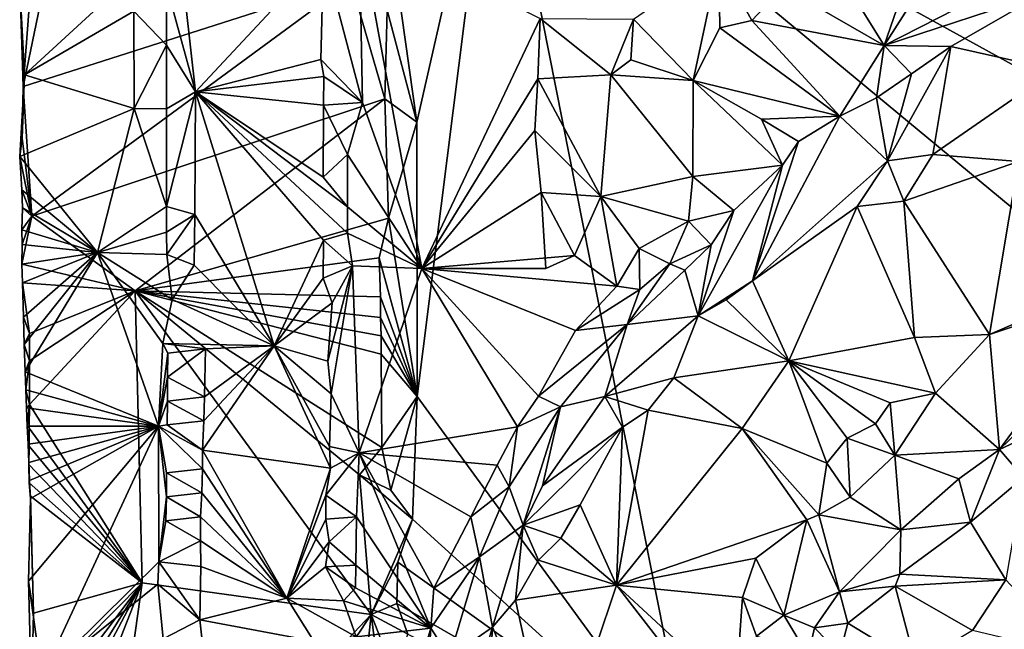
# Model space of a CAD drawing. Units: metres. Extents: x 26.2 to 29.5, y -9 to 15.
# Drawn here: x 26.5 to 27.6, y -5.1 to -4.5 of the extents above; entities that cross this region are included whole.
import ezdxf

# ---------------------------------------------------------------- set-up
doc = ezdxf.new("R2010")
doc.units = ezdxf.units.M

msp = doc.modelspace()

# ---------------------------------------------------------------- linework, layer by layer
at = {"layer": '1'}
for points in [[(26.9103, -4.2794, -1.5452), (26.9527, -4.5801, -1.5497), (27.0388, -4.2008, -1.5568)], [(26.9527, -4.5801, -1.5497), (26.9528, -4.8836, -1.5436), (27.0388, -4.2008, -1.5568)], [(26.9528, -4.8836, -1.5436), (27.2567, -5.2995, -1.5452), (27.0388, -4.2008, -1.5568)], [(27.0388, -4.2008, -1.5568), (27.2567, -5.2995, -1.5452), (28.9137, -5.7519, -1.5523)], [(28.9995, -4.7111, -1.5671), (27.0388, -4.2008, -1.5568), (29.0245, -5.0167, -1.5619)], [(27.0388, -4.2008, -1.5568), (28.9995, -4.7111, -1.5671), (29.02, -4.3301, -1.5697)], [(27.0388, -4.2008, -1.5568), (28.9137, -5.7519, -1.5523), (29.0475, -5.3065, -1.5595)], [(29.0245, -5.0167, -1.5619), (27.0388, -4.2008, -1.5568), (29.0475, -5.3065, -1.5595)], [(26.9196, -4.4564, -1.5457), (26.9527, -4.5801, -1.5497), (26.9103, -4.2794, -1.5452)], [(27.4702, -4.4956, -0.8403), (27.3995, -4.3818, -0.8523), (27.5292, -4.3244, -0.8433)], [(27.4702, -4.4956, -0.8403), (27.5292, -4.3244, -0.8433), (27.5833, -4.318, -0.8395)], [(27.4702, -4.4956, -0.8403), (27.5833, -4.318, -0.8395), (27.6874, -4.3846, -0.8356)], [(26.5598, -4.3325, -1.2082), (26.5247, -4.4332, -1.1736), (26.5167, -4.541, -1.1573)], [(26.5598, -4.3325, -1.2082), (26.5167, -4.541, -1.1573), (26.8797, -4.4247, -1.513)], [(26.7077, -4.5466, -0.9895), (26.6754, -4.4294, -0.9873), (26.6861, -4.3554, -0.9869)], [(26.7077, -4.5466, -0.9895), (26.6861, -4.3554, -0.9869), (26.8492, -4.395, -1.0759)], [(26.8887, -4.365, -1.0804), (26.8924, -4.5587, -1.0792), (26.8492, -4.395, -1.0759)], [(26.9583, -4.7422, -1.0376), (26.8887, -4.365, -1.0804), (27.0892, -4.4657, -0.9612)], [(26.9583, -4.7422, -1.0376), (26.8924, -4.5587, -1.0792), (26.8887, -4.365, -1.0804)], [(27.4702, -4.4956, -0.8403), (27.3582, -4.4309, -0.8636), (27.3995, -4.3818, -0.8523)], [(27.4702, -4.4956, -0.8403), (27.6874, -4.3846, -0.8356), (27.6459, -4.4377, -0.8169)], [(26.6578, -4.3995, -0.9921), (26.5184, -4.5278, -1.1357), (26.5136, -4.4365, -1.143)], [(26.5184, -4.5278, -1.1357), (26.6578, -4.3995, -0.9921), (26.6391, -4.4574, -1.0068)], [(26.8463, -4.5111, -1.0822), (26.7077, -4.5466, -0.9895), (26.8492, -4.395, -1.0759)], [(26.8924, -4.5587, -1.0792), (26.8463, -4.5111, -1.0822), (26.8492, -4.395, -1.0759)], [(27.2587, -4.5343, -0.8791), (27.1926, -4.4662, -0.8776), (27.287, -4.401, -0.8557)], [(27.2587, -4.5343, -0.8791), (27.287, -4.401, -0.8557), (27.2881, -4.476, -0.8725)], [(27.2881, -4.476, -0.8725), (27.287, -4.401, -0.8557), (27.3236, -4.4677, -0.8701)], [(27.3236, -4.4677, -0.8701), (27.287, -4.401, -0.8557), (27.3582, -4.4309, -0.8636)], [(26.5167, -4.541, -1.1573), (26.5262, -4.6844, -1.1644), (26.8797, -4.4247, -1.513)], [(26.5262, -4.6844, -1.1644), (26.917, -4.5545, -1.5426), (26.8797, -4.4247, -1.513)], [(26.917, -4.5545, -1.5426), (26.9196, -4.4564, -1.5457), (26.8797, -4.4247, -1.513)], [(26.5247, -4.4332, -1.1736), (26.5136, -4.4365, -1.143), (26.5167, -4.541, -1.1573)], [(26.5136, -4.4365, -1.143), (26.5184, -4.5278, -1.1357), (26.5167, -4.541, -1.1573)], [(26.6391, -4.4574, -1.0068), (26.6754, -4.4294, -0.9873), (26.6755, -4.4951, -0.9862)], [(26.6754, -4.4294, -0.9873), (26.7077, -4.5466, -0.9895), (26.6755, -4.4951, -0.9862)], [(27.3236, -4.4677, -0.8701), (27.3582, -4.4309, -0.8636), (27.4702, -4.4956, -0.8403)], [(27.5437, -4.4966, -0.8247), (27.4702, -4.4956, -0.8403), (27.6459, -4.4377, -0.8169)], [(27.6592, -4.5224, -0.7374), (27.5437, -4.4966, -0.8247), (27.6459, -4.4377, -0.8169)], [(26.6395, -4.565, -1.0069), (26.5184, -4.5278, -1.1357), (26.6391, -4.4574, -1.0068)], [(26.6395, -4.565, -1.0069), (26.6391, -4.4574, -1.0068), (26.6755, -4.4951, -0.9862)], [(26.917, -4.5545, -1.5426), (26.9527, -4.5801, -1.5497), (26.9196, -4.4564, -1.5457)], [(26.9583, -4.7422, -1.0376), (27.0892, -4.4657, -0.9612), (27.0866, -4.5322, -0.9641)], [(27.0866, -4.5322, -0.9641), (27.0892, -4.4657, -0.9612), (27.1673, -4.5281, -0.8776)], [(27.1673, -4.5281, -0.8776), (27.0892, -4.4657, -0.9612), (27.1926, -4.4662, -0.8776)], [(27.1897, -4.5113, -0.8744), (27.1673, -4.5281, -0.8776), (27.1926, -4.4662, -0.8776)], [(27.2587, -4.5343, -0.8791), (27.1897, -4.5113, -0.8744), (27.1926, -4.4662, -0.8776)], [(27.4211, -4.5737, -0.8482), (27.2881, -4.476, -0.8725), (27.3236, -4.4677, -0.8701)], [(27.4211, -4.5737, -0.8482), (27.3236, -4.4677, -0.8701), (27.4702, -4.4956, -0.8403)], [(27.2587, -4.5343, -0.8791), (27.2881, -4.476, -0.8725), (27.4211, -4.5737, -0.8482)], [(26.6754, -4.5655, -0.9858), (26.6395, -4.565, -1.0069), (26.6755, -4.4951, -0.9862)], [(26.6754, -4.5655, -0.9858), (26.6755, -4.4951, -0.9862), (26.7077, -4.5466, -0.9895)], [(27.4211, -4.5737, -0.8482), (27.4702, -4.4956, -0.8403), (27.4614, -4.5532, -0.8347)], [(27.4614, -4.5532, -0.8347), (27.4702, -4.4956, -0.8403), (27.5003, -4.5269, -0.8261)], [(27.5003, -4.5269, -0.8261), (27.4702, -4.4956, -0.8403), (27.5437, -4.4966, -0.8247)], [(27.4737, -4.6229, -0.7616), (27.5003, -4.5269, -0.8261), (27.5437, -4.4966, -0.8247)], [(27.5241, -4.6162, -0.7348), (27.4737, -4.6229, -0.7616), (27.5437, -4.4966, -0.8247)], [(27.5241, -4.6162, -0.7348), (27.5437, -4.4966, -0.8247), (27.6592, -4.5224, -0.7374)], [(26.8495, -4.5299, -1.083), (26.7077, -4.5466, -0.9895), (26.8463, -4.5111, -1.0822)], [(26.8495, -4.5299, -1.083), (26.8463, -4.5111, -1.0822), (26.8924, -4.5587, -1.0792)], [(27.1673, -4.5281, -0.8776), (27.1897, -4.5113, -0.8744), (27.2587, -4.5343, -0.8791)], [(27.5241, -4.6162, -0.7348), (27.6592, -4.5224, -0.7374), (27.6186, -4.6238, -0.7134)], [(26.5129, -4.6181, -1.147), (26.5155, -4.598, -1.1552), (26.5184, -4.5278, -1.1357)], [(26.5129, -4.6181, -1.147), (26.5184, -4.5278, -1.1357), (26.6395, -4.565, -1.0069)], [(26.5184, -4.5278, -1.1357), (26.5155, -4.598, -1.1552), (26.5167, -4.541, -1.1573)], [(26.8491, -4.5614, -1.0834), (26.7077, -4.5466, -0.9895), (26.8495, -4.5299, -1.083)], [(26.8491, -4.5614, -1.0834), (26.8495, -4.5299, -1.083), (26.8924, -4.5587, -1.0792)], [(26.9583, -4.7422, -1.0376), (27.0866, -4.5322, -0.9641), (27.0834, -4.5895, -0.9666)], [(27.0834, -4.5895, -0.9666), (27.0866, -4.5322, -0.9641), (27.1563, -4.6625, -0.8732)], [(27.1563, -4.6625, -0.8732), (27.0866, -4.5322, -0.9641), (27.1673, -4.5281, -0.8776)], [(27.1563, -4.6625, -0.8732), (27.1673, -4.5281, -0.8776), (27.2582, -4.6403, -0.8774)], [(27.2582, -4.6403, -0.8774), (27.1673, -4.5281, -0.8776), (27.2587, -4.5343, -0.8791)], [(27.2582, -4.6403, -0.8774), (27.2587, -4.5343, -0.8791), (27.3573, -4.6278, -0.8583)], [(27.3573, -4.6278, -0.8583), (27.2587, -4.5343, -0.8791), (27.3341, -4.5768, -0.8632)], [(27.3341, -4.5768, -0.8632), (27.2587, -4.5343, -0.8791), (27.4211, -4.5737, -0.8482)], [(27.4737, -4.6229, -0.7616), (27.4614, -4.5532, -0.8347), (27.5003, -4.5269, -0.8261)], [(26.5155, -4.598, -1.1552), (26.5262, -4.6844, -1.1644), (26.5167, -4.541, -1.1573)], [(26.6406, -4.7667, -1.2697), (26.917, -4.5545, -1.5426), (26.5262, -4.6844, -1.1644)], [(26.6406, -4.7667, -1.2697), (26.9211, -4.6866, -1.5425), (26.917, -4.5545, -1.5426)], [(26.6754, -4.6736, -0.9853), (26.6754, -4.5655, -0.9858), (26.7077, -4.5466, -0.9895)], [(26.6754, -4.6736, -0.9853), (26.7077, -4.5466, -0.9895), (26.7069, -4.6824, -0.9878)], [(26.7946, -4.8278, -1.0392), (26.7069, -4.6824, -0.9878), (26.7077, -4.5466, -0.9895)], [(26.7077, -4.5466, -0.9895), (26.8491, -4.5614, -1.0834), (26.8489, -4.641, -1.0828)], [(26.7946, -4.8278, -1.0392), (26.7077, -4.5466, -0.9895), (26.8491, -4.7107, -1.0816)], [(26.7077, -4.5466, -0.9895), (26.8489, -4.641, -1.0828), (26.876, -4.6738, -1.0835)], [(26.8491, -4.7107, -1.0816), (26.7077, -4.5466, -0.9895), (26.8757, -4.7031, -1.0837)], [(26.7077, -4.5466, -0.9895), (26.876, -4.6738, -1.0835), (26.8757, -4.7031, -1.0837)], [(26.9211, -4.6866, -1.5425), (26.9527, -4.5801, -1.5497), (26.917, -4.5545, -1.5426)], [(27.4737, -4.6229, -0.7616), (27.4211, -4.5737, -0.8482), (27.4614, -4.5532, -0.8347)], [(26.5129, -4.6181, -1.147), (26.6395, -4.565, -1.0069), (26.599, -4.7244, -1.0391)], [(26.599, -4.7244, -1.0391), (26.6395, -4.565, -1.0069), (26.6754, -4.6736, -0.9853)], [(26.6754, -4.6736, -0.9853), (26.6395, -4.565, -1.0069), (26.6754, -4.5655, -0.9858)], [(26.8489, -4.641, -1.0828), (26.8491, -4.5614, -1.0834), (26.876, -4.6161, -1.0837)], [(26.876, -4.6161, -1.0837), (26.8491, -4.5614, -1.0834), (26.8924, -4.5587, -1.0792)], [(26.9583, -4.7422, -1.0376), (26.876, -4.6161, -1.0837), (26.8924, -4.5587, -1.0792)], [(27.3241, -4.7558, -0.7766), (27.3751, -4.6018, -0.8573), (27.4211, -4.5737, -0.8482)], [(27.3241, -4.7558, -0.7766), (27.4211, -4.5737, -0.8482), (27.4737, -4.6229, -0.7616)], [(27.3341, -4.5768, -0.8632), (27.4211, -4.5737, -0.8482), (27.3751, -4.6018, -0.8573)], [(27.3573, -4.6278, -0.8583), (27.3341, -4.5768, -0.8632), (27.3751, -4.6018, -0.8573)], [(26.9528, -4.8836, -1.5436), (26.9527, -4.5801, -1.5497), (26.9211, -4.6866, -1.5425)], [(26.9583, -4.7422, -1.0376), (27.0834, -4.5895, -0.9666), (27.0904, -4.6579, -0.9628)], [(27.0904, -4.6579, -0.9628), (27.0834, -4.5895, -0.9666), (27.1563, -4.6625, -0.8732)], [(26.5129, -4.6181, -1.147), (26.5262, -4.6844, -1.1644), (26.5155, -4.598, -1.1552)], [(27.3241, -4.7558, -0.7766), (27.3573, -4.6278, -0.8583), (27.3751, -4.6018, -0.8573)], [(26.5262, -4.6844, -1.1644), (26.5129, -4.6181, -1.147), (26.5154, -4.655, -1.1498)], [(26.5154, -4.655, -1.1498), (26.5129, -4.6181, -1.147), (26.599, -4.7244, -1.0391)], [(26.8489, -4.641, -1.0828), (26.876, -4.6161, -1.0837), (26.876, -4.6738, -1.0835)], [(26.876, -4.6161, -1.0837), (26.9583, -4.7422, -1.0376), (26.876, -4.6738, -1.0835)], [(27.4918, -4.6675, -0.7307), (27.4737, -4.6229, -0.7616), (27.5241, -4.6162, -0.7348)], [(27.4918, -4.6675, -0.7307), (27.5241, -4.6162, -0.7348), (27.6186, -4.6238, -0.7134)], [(27.2582, -4.6403, -0.8774), (27.3573, -4.6278, -0.8583), (27.3036, -4.6781, -0.8698)], [(27.264, -4.7944, -0.7978), (27.3036, -4.6781, -0.8698), (27.3573, -4.6278, -0.8583)], [(27.264, -4.7944, -0.7978), (27.3573, -4.6278, -0.8583), (27.3241, -4.7558, -0.7766)], [(27.4402, -4.6734, -0.7455), (27.3241, -4.7558, -0.7766), (27.4737, -4.6229, -0.7616)], [(27.4402, -4.6734, -0.7455), (27.4737, -4.6229, -0.7616), (27.4918, -4.6675, -0.7307)], [(27.5867, -4.8151, -0.7026), (27.4918, -4.6675, -0.7307), (27.6186, -4.6238, -0.7134)], [(27.5867, -4.8151, -0.7026), (27.6186, -4.6238, -0.7134), (27.642, -4.7911, -0.7054)], [(27.1563, -4.6625, -0.8732), (27.2582, -4.6403, -0.8774), (27.2534, -4.6898, -0.8827)], [(27.2534, -4.6898, -0.8827), (27.2582, -4.6403, -0.8774), (27.3036, -4.6781, -0.8698)], [(26.5262, -4.6844, -1.1644), (26.5154, -4.655, -1.1498), (26.5159, -4.6752, -1.1487)], [(26.5159, -4.6752, -1.1487), (26.5154, -4.655, -1.1498), (26.599, -4.7244, -1.0391)], [(26.9583, -4.7422, -1.0376), (27.0904, -4.6579, -0.9628), (27.0953, -4.742, -0.957)], [(27.0904, -4.6579, -0.9628), (27.1563, -4.6625, -0.8732), (27.1271, -4.7278, -0.9105)], [(27.0953, -4.742, -0.957), (27.0904, -4.6579, -0.9628), (27.1271, -4.7278, -0.9105)], [(27.1742, -4.7616, -0.903), (27.1271, -4.7278, -0.9105), (27.1563, -4.6625, -0.8732)], [(27.1742, -4.7616, -0.903), (27.1563, -4.6625, -0.8732), (27.1987, -4.7202, -0.8863)], [(27.1987, -4.7202, -0.8863), (27.1563, -4.6625, -0.8732), (27.2534, -4.6898, -0.8827)], [(26.5262, -4.6844, -1.1644), (26.5159, -4.6752, -1.1487), (26.5153, -4.6995, -1.1455)], [(26.5159, -4.6752, -1.1487), (26.599, -4.7244, -1.0391), (26.5153, -4.6995, -1.1455)], [(26.6756, -4.7018, -0.985), (26.599, -4.7244, -1.0391), (26.6754, -4.6736, -0.9853)], [(26.6756, -4.7018, -0.985), (26.6754, -4.6736, -0.9853), (26.7069, -4.6824, -0.9878)], [(26.876, -4.6738, -1.0835), (26.9583, -4.7422, -1.0376), (26.8757, -4.7031, -1.0837)], [(27.3646, -4.8443, -0.7467), (27.3241, -4.7558, -0.7766), (27.4402, -4.6734, -0.7455)], [(27.5038, -4.8186, -0.7117), (27.3646, -4.8443, -0.7467), (27.4402, -4.6734, -0.7455)], [(27.5038, -4.8186, -0.7117), (27.4402, -4.6734, -0.7455), (27.4918, -4.6675, -0.7307)], [(27.5867, -4.8151, -0.7026), (27.5038, -4.8186, -0.7117), (27.4918, -4.6675, -0.7307)], [(26.5262, -4.6844, -1.1644), (26.5156, -4.7155, -1.1463), (26.5151, -4.7372, -1.1502)], [(26.6406, -4.7667, -1.2697), (26.5262, -4.6844, -1.1644), (26.5151, -4.7372, -1.1502)], [(26.5156, -4.7155, -1.1463), (26.5262, -4.6844, -1.1644), (26.5153, -4.6995, -1.1455)], [(26.6406, -4.7667, -1.2697), (26.9109, -4.7305, -1.535), (26.9211, -4.6866, -1.5425)], [(26.6758, -4.7266, -0.9849), (26.6756, -4.7018, -0.985), (26.7069, -4.6824, -0.9878)], [(26.7059, -4.7385, -0.9878), (26.6758, -4.7266, -0.9849), (26.7069, -4.6824, -0.9878)], [(26.7946, -4.8278, -1.0392), (26.7059, -4.7385, -0.9878), (26.7069, -4.6824, -0.9878)], [(26.9109, -4.7305, -1.535), (26.9528, -4.8836, -1.5436), (26.9211, -4.6866, -1.5425)], [(27.2785, -4.7159, -0.8615), (27.2534, -4.6898, -0.8827), (27.3036, -4.6781, -0.8698)], [(27.2785, -4.7159, -0.8615), (27.3036, -4.6781, -0.8698), (27.264, -4.7944, -0.7978)], [(27.1987, -4.7202, -0.8863), (27.2534, -4.6898, -0.8827), (27.2328, -4.7371, -0.8827)], [(27.2328, -4.7371, -0.8827), (27.2534, -4.6898, -0.8827), (27.2785, -4.7159, -0.8615)], [(26.5156, -4.7155, -1.1463), (26.5153, -4.6995, -1.1455), (26.599, -4.7244, -1.0391)], [(26.599, -4.7244, -1.0391), (26.6756, -4.7018, -0.985), (26.6758, -4.7266, -0.9849)], [(26.8812, -4.7393, -1.0831), (26.8491, -4.7107, -1.0816), (26.8757, -4.7031, -1.0837)], [(26.9583, -4.7422, -1.0376), (26.8812, -4.7393, -1.0831), (26.8757, -4.7031, -1.0837)], [(26.5156, -4.7155, -1.1463), (26.599, -4.7244, -1.0391), (26.5151, -4.7372, -1.1502)], [(26.8489, -4.7528, -1.0817), (26.7946, -4.8278, -1.0392), (26.8491, -4.7107, -1.0816)], [(26.8812, -4.7393, -1.0831), (26.8489, -4.7528, -1.0817), (26.8491, -4.7107, -1.0816)], [(27.1994, -4.7654, -0.8939), (27.1742, -4.7616, -0.903), (27.1987, -4.7202, -0.8863)], [(27.1994, -4.7654, -0.8939), (27.1987, -4.7202, -0.8863), (27.2328, -4.7371, -0.8827)], [(27.2494, -4.7441, -0.8661), (27.2328, -4.7371, -0.8827), (27.2785, -4.7159, -0.8615)], [(27.2494, -4.7441, -0.8661), (27.2785, -4.7159, -0.8615), (27.264, -4.7944, -0.7978)], [(26.599, -4.7244, -1.0391), (26.5159, -4.7581, -1.1461), (26.5151, -4.7372, -1.1502)], [(26.5172, -4.7961, -1.1426), (26.5159, -4.7581, -1.1461), (26.599, -4.7244, -1.0391)], [(26.5172, -4.7961, -1.1426), (26.599, -4.7244, -1.0391), (26.5177, -4.8261, -1.1409)], [(26.5177, -4.8261, -1.1409), (26.599, -4.7244, -1.0391), (26.519, -4.8563, -1.1391)], [(26.519, -4.8563, -1.1391), (26.599, -4.7244, -1.0391), (26.6667, -4.9167, -0.9838)], [(26.6667, -4.9167, -0.9838), (26.599, -4.7244, -1.0391), (26.6714, -4.8252, -0.9837)], [(26.6714, -4.8252, -0.9837), (26.599, -4.7244, -1.0391), (26.6818, -4.7766, -0.9824)], [(26.6818, -4.7766, -0.9824), (26.599, -4.7244, -1.0391), (26.6758, -4.7266, -0.9849)], [(26.6406, -4.7667, -1.2697), (26.9124, -4.7734, -1.5347), (26.9109, -4.7305, -1.535)], [(26.7059, -4.7385, -0.9878), (26.6818, -4.7766, -0.9824), (26.6758, -4.7266, -0.9849)], [(26.9124, -4.7734, -1.5347), (26.9528, -4.8836, -1.5436), (26.9109, -4.7305, -1.535)], [(26.9583, -4.7422, -1.0376), (27.0953, -4.742, -0.957), (27.1271, -4.7278, -0.9105)], [(27.1742, -4.7616, -0.903), (26.9583, -4.7422, -1.0376), (27.1271, -4.7278, -0.9105)], [(26.5159, -4.7581, -1.1461), (26.6406, -4.7667, -1.2697), (26.5151, -4.7372, -1.1502)], [(26.7946, -4.8278, -1.0392), (26.6818, -4.7766, -0.9824), (26.7059, -4.7385, -0.9878)], [(26.8589, -4.7803, -1.0853), (26.8489, -4.7528, -1.0817), (26.8812, -4.7393, -1.0831)], [(26.8576, -4.8809, -1.0848), (26.8541, -4.8446, -1.0841), (26.8812, -4.7393, -1.0831)], [(26.8541, -4.8446, -1.0841), (26.8589, -4.7803, -1.0853), (26.8812, -4.7393, -1.0831)], [(26.8889, -4.9461, -1.0802), (26.8576, -4.8809, -1.0848), (26.8812, -4.7393, -1.0831)], [(26.8889, -4.9461, -1.0802), (26.8812, -4.7393, -1.0831), (26.9583, -4.7422, -1.0376)], [(26.8889, -4.9461, -1.0802), (26.9583, -4.7422, -1.0376), (27.0639, -4.9171, -0.9786)], [(26.9583, -4.7422, -1.0376), (27.1284, -4.8107, -0.9458), (27.0873, -4.8834, -0.965)], [(27.0639, -4.9171, -0.9786), (26.9583, -4.7422, -1.0376), (27.0873, -4.8834, -0.965)], [(27.1284, -4.8107, -0.9458), (26.9583, -4.7422, -1.0376), (27.1742, -4.7616, -0.903)], [(27.1854, -4.804, -0.8881), (27.1994, -4.7654, -0.8939), (27.2328, -4.7371, -0.8827)], [(27.1854, -4.804, -0.8881), (27.2328, -4.7371, -0.8827), (27.2494, -4.7441, -0.8661)], [(26.7946, -4.8278, -1.0392), (26.8489, -4.7528, -1.0817), (26.8589, -4.7803, -1.0853)], [(27.1854, -4.804, -0.8881), (27.2494, -4.7441, -0.8661), (27.264, -4.7944, -0.7978)], [(26.5159, -4.7581, -1.1461), (26.5172, -4.7961, -1.1426), (26.5237, -4.8141, -1.1608)], [(26.6406, -4.7667, -1.2697), (26.5159, -4.7581, -1.1461), (26.5237, -4.8141, -1.1608)], [(27.1994, -4.7654, -0.8939), (27.1284, -4.8107, -0.9458), (27.1742, -4.7616, -0.903)], [(27.2952, -4.7768, -0.7872), (27.264, -4.7944, -0.7978), (27.3241, -4.7558, -0.7766)], [(27.3646, -4.8443, -0.7467), (27.2952, -4.7768, -0.7872), (27.3241, -4.7558, -0.7766)], [(26.6406, -4.7667, -1.2697), (26.5237, -4.8141, -1.1608), (26.5237, -4.8444, -1.1597)], [(26.6406, -4.7667, -1.2697), (26.5237, -4.8444, -1.1597), (26.5238, -4.8926, -1.1579)], [(26.6486, -5.0898, -1.2709), (26.6406, -4.7667, -1.2697), (26.5238, -4.8926, -1.1579)], [(26.902, -5.125, -1.5183), (26.889, -4.9705, -1.5057), (26.6406, -4.7667, -1.2697)], [(26.6406, -4.7667, -1.2697), (26.889, -4.9705, -1.5057), (26.9139, -4.9402, -1.5324)], [(26.6406, -4.7667, -1.2697), (26.9139, -4.9402, -1.5324), (26.9131, -4.8368, -1.5337)], [(26.6406, -4.7667, -1.2697), (26.913, -4.8166, -1.5341), (26.9124, -4.7964, -1.5341)], [(26.6406, -4.7667, -1.2697), (26.9131, -4.8368, -1.5337), (26.913, -4.8166, -1.5341)], [(26.6406, -4.7667, -1.2697), (26.9124, -4.7964, -1.5341), (26.9124, -4.7734, -1.5347)], [(26.902, -5.125, -1.5183), (26.6406, -4.7667, -1.2697), (26.6486, -5.0898, -1.2709)], [(26.9124, -4.7964, -1.5341), (26.9528, -4.8836, -1.5436), (26.9124, -4.7734, -1.5347)], [(27.1854, -4.804, -0.8881), (27.1284, -4.8107, -0.9458), (27.1994, -4.7654, -0.8939)], [(27.5977, -4.9422, -0.802), (27.5867, -4.8151, -0.7026), (27.7253, -4.7687, -0.7232)], [(27.5867, -4.8151, -0.7026), (27.642, -4.7911, -0.7054), (27.7253, -4.7687, -0.7232)], [(27.6653, -4.877, -0.7981), (27.5977, -4.9422, -0.802), (27.7253, -4.7687, -0.7232)], [(26.6714, -4.8252, -0.9837), (26.6818, -4.7766, -0.9824), (26.7946, -4.8278, -1.0392)], [(26.8541, -4.8446, -1.0841), (26.7946, -4.8278, -1.0392), (26.8589, -4.7803, -1.0853)], [(27.3646, -4.8443, -0.7467), (27.264, -4.7944, -0.7978), (27.2952, -4.7768, -0.7872)], [(26.5172, -4.7961, -1.1426), (26.5177, -4.8261, -1.1409), (26.5237, -4.8141, -1.1608)], [(26.9124, -4.7964, -1.5341), (26.913, -4.8166, -1.5341), (26.9528, -4.8836, -1.5436)], [(27.1854, -4.804, -0.8881), (27.264, -4.7944, -0.7978), (27.1607, -4.8836, -0.8421)], [(27.2371, -4.8632, -0.7948), (27.1607, -4.8836, -0.8421), (27.264, -4.7944, -0.7978)], [(27.2371, -4.8632, -0.7948), (27.264, -4.7944, -0.7978), (27.3646, -4.8443, -0.7467)], [(27.1118, -4.895, -0.9246), (27.0873, -4.8834, -0.965), (27.1854, -4.804, -0.8881)], [(27.0873, -4.8834, -0.965), (27.1284, -4.8107, -0.9458), (27.1854, -4.804, -0.8881)], [(27.1607, -4.8836, -0.8421), (27.1118, -4.895, -0.9246), (27.1854, -4.804, -0.8881)], [(26.5237, -4.8141, -1.1608), (26.5177, -4.8261, -1.1409), (26.5237, -4.8444, -1.1597)], [(26.913, -4.8166, -1.5341), (26.9131, -4.8368, -1.5337), (26.9528, -4.8836, -1.5436)], [(27.5269, -4.8799, -0.7169), (27.5038, -4.8186, -0.7117), (27.5867, -4.8151, -0.7026)], [(27.5269, -4.8799, -0.7169), (27.5867, -4.8151, -0.7026), (27.5977, -4.9422, -0.802)], [(26.5177, -4.8261, -1.1409), (26.519, -4.8563, -1.1391), (26.5237, -4.8444, -1.1597)], [(26.6667, -4.9167, -0.9838), (26.6714, -4.8252, -0.9837), (26.6769, -4.8359, -0.9831)], [(26.6769, -4.8359, -0.9831), (26.6714, -4.8252, -0.9837), (26.7185, -4.831, -0.9919)], [(26.7185, -4.831, -0.9919), (26.6714, -4.8252, -0.9837), (26.7946, -4.8278, -1.0392)], [(26.7154, -4.9431, -0.9889), (26.7169, -4.9105, -0.99), (26.7946, -4.8278, -1.0392)], [(26.7154, -4.9431, -0.9889), (26.7946, -4.8278, -1.0392), (26.8569, -4.9629, -1.0795)], [(26.7169, -4.9105, -0.99), (26.7176, -4.884, -0.9907), (26.7946, -4.8278, -1.0392)], [(26.7176, -4.884, -0.9907), (26.7185, -4.831, -0.9919), (26.7946, -4.8278, -1.0392)], [(26.8569, -4.9629, -1.0795), (26.7946, -4.8278, -1.0392), (26.8559, -4.9391, -1.0828)], [(26.7946, -4.8278, -1.0392), (26.8541, -4.8446, -1.0841), (26.8576, -4.8809, -1.0848)], [(26.8559, -4.9391, -1.0828), (26.7946, -4.8278, -1.0392), (26.8576, -4.8809, -1.0848)], [(27.3646, -4.8443, -0.7467), (27.5038, -4.8186, -0.7117), (27.5269, -4.8799, -0.7169)], [(26.6667, -4.9167, -0.9838), (26.6769, -4.8359, -0.9831), (26.6766, -4.8624, -0.983)], [(26.6766, -4.8624, -0.983), (26.6769, -4.8359, -0.9831), (26.7185, -4.831, -0.9919)], [(26.7176, -4.884, -0.9907), (26.6766, -4.8624, -0.983), (26.7185, -4.831, -0.9919)], [(26.9131, -4.8368, -1.5337), (26.9139, -4.9402, -1.5324), (26.9528, -4.8836, -1.5436)], [(26.5237, -4.8444, -1.1597), (26.519, -4.8563, -1.1391), (26.5197, -4.8763, -1.1376)], [(26.5237, -4.8444, -1.1597), (26.5197, -4.8763, -1.1376), (26.5238, -4.8926, -1.1579)], [(27.3129, -4.9191, -0.7621), (27.2371, -4.8632, -0.7948), (27.3646, -4.8443, -0.7467)], [(27.3129, -4.9191, -0.7621), (27.3646, -4.8443, -0.7467), (27.4065, -4.9576, -0.741)], [(27.4065, -4.9576, -0.741), (27.3646, -4.8443, -0.7467), (27.4289, -4.9297, -0.7332)], [(27.4289, -4.9297, -0.7332), (27.3646, -4.8443, -0.7467), (27.4606, -4.9141, -0.7273)], [(27.4606, -4.9141, -0.7273), (27.3646, -4.8443, -0.7467), (27.4766, -4.8906, -0.7211)], [(27.4766, -4.8906, -0.7211), (27.3646, -4.8443, -0.7467), (27.5269, -4.8799, -0.7169)], [(26.5197, -4.8763, -1.1376), (26.519, -4.8563, -1.1391), (26.6667, -4.9167, -0.9838)], [(26.6667, -4.9167, -0.9838), (26.6766, -4.8624, -0.983), (26.6764, -4.8888, -0.9828)], [(26.6764, -4.8888, -0.9828), (26.6766, -4.8624, -0.983), (26.7176, -4.884, -0.9907)], [(27.2089, -4.899, -0.8009), (27.1607, -4.8836, -0.8421), (27.2371, -4.8632, -0.7948)], [(27.2089, -4.899, -0.8009), (27.2371, -4.8632, -0.7948), (27.3129, -4.9191, -0.7621)], [(26.5197, -4.8763, -1.1376), (26.5205, -4.8964, -1.1364), (26.5238, -4.8926, -1.1579)], [(26.5197, -4.8763, -1.1376), (26.6667, -4.9167, -0.9838), (26.5205, -4.8964, -1.1364)], [(26.8559, -4.9391, -1.0828), (26.8576, -4.8809, -1.0848), (26.8889, -4.9461, -1.0802)], [(26.9139, -4.9402, -1.5324), (26.9239, -4.9873, -1.5373), (26.9528, -4.8836, -1.5436)], [(26.9239, -4.9873, -1.5373), (26.9479, -5.0194, -1.5424), (26.9528, -4.8836, -1.5436)], [(26.9479, -5.0194, -1.5424), (27.2567, -5.2995, -1.5452), (26.9528, -4.8836, -1.5436)], [(27.0639, -4.9171, -0.9786), (27.0873, -4.8834, -0.965), (27.1118, -4.895, -0.9246)], [(27.0916, -4.9825, -0.8718), (27.1118, -4.895, -0.9246), (27.1607, -4.8836, -0.8421)], [(27.0916, -4.9825, -0.8718), (27.1607, -4.8836, -0.8421), (27.1803, -4.9178, -0.8116)], [(27.1803, -4.9178, -0.8116), (27.1607, -4.8836, -0.8421), (27.2089, -4.899, -0.8009)], [(27.4819, -4.9485, -0.7404), (27.4766, -4.8906, -0.7211), (27.5269, -4.8799, -0.7169)], [(27.4819, -4.9485, -0.7404), (27.5269, -4.8799, -0.7169), (27.5977, -4.9422, -0.802)], [(27.5977, -4.9422, -0.802), (27.6653, -4.877, -0.7981), (27.6465, -4.9196, -0.8075)], [(26.5238, -4.8926, -1.1579), (26.5205, -4.8964, -1.1364), (26.5213, -4.9165, -1.1353)], [(26.5238, -4.8926, -1.1579), (26.5213, -4.9165, -1.1353), (26.5233, -4.9186, -1.157)], [(26.6486, -5.0898, -1.2709), (26.5238, -4.8926, -1.1579), (26.5233, -4.9186, -1.157)], [(26.6667, -4.9167, -0.9838), (26.6764, -4.8888, -0.9828), (26.6762, -4.9152, -0.9826)], [(26.6762, -4.9152, -0.9826), (26.6764, -4.8888, -0.9828), (26.7169, -4.9105, -0.99)], [(26.7169, -4.9105, -0.99), (26.6764, -4.8888, -0.9828), (26.7176, -4.884, -0.9907)], [(27.4819, -4.9485, -0.7404), (27.4606, -4.9141, -0.7273), (27.4766, -4.8906, -0.7211)], [(26.5205, -4.8964, -1.1364), (26.6667, -4.9167, -0.9838), (26.5213, -4.9165, -1.1353)], [(27.0547, -4.9836, -0.9635), (27.0639, -4.9171, -0.9786), (27.1118, -4.895, -0.9246)], [(27.0705, -5.0261, -0.8746), (27.0547, -4.9836, -0.9635), (27.1118, -4.895, -0.9246)], [(27.0705, -5.0261, -0.8746), (27.1118, -4.895, -0.9246), (27.0916, -4.9825, -0.8718)], [(27.1736, -5.0923, -0.8044), (27.1803, -4.9178, -0.8116), (27.2089, -4.899, -0.8009)], [(27.1736, -5.0923, -0.8044), (27.2089, -4.899, -0.8009), (27.3129, -4.9191, -0.7621)], [(26.5213, -4.9165, -1.1353), (26.5222, -4.9365, -1.1341), (26.5233, -4.9186, -1.157)], [(26.5213, -4.9165, -1.1353), (26.6667, -4.9167, -0.9838), (26.5222, -4.9365, -1.1341)], [(26.6667, -4.9167, -0.9838), (26.6762, -4.9152, -0.9826), (26.7154, -4.9431, -0.9889)], [(26.7154, -4.9431, -0.9889), (26.6762, -4.9152, -0.9826), (26.7169, -4.9105, -0.99)], [(27.4819, -4.9485, -0.7404), (27.4289, -4.9297, -0.7332), (27.4606, -4.9141, -0.7273)], [(26.5222, -4.9365, -1.1341), (26.6667, -4.9167, -0.9838), (26.523, -4.9566, -1.1329)], [(26.5233, -4.9186, -1.157), (26.5222, -4.9365, -1.1341), (26.5232, -4.9388, -1.1563)], [(26.5226, -5.088, -1.1382), (26.6667, -4.9167, -0.9838), (26.5374, -5.1946, -1.1096)], [(26.5226, -5.088, -1.1382), (26.5248, -4.9967, -1.1305), (26.6667, -4.9167, -0.9838)], [(26.523, -4.9566, -1.1329), (26.6667, -4.9167, -0.9838), (26.5239, -4.9766, -1.1317)], [(26.6486, -5.0898, -1.2709), (26.5233, -4.9186, -1.157), (26.5232, -4.9388, -1.1563)], [(26.6667, -4.9167, -0.9838), (26.5248, -4.9967, -1.1305), (26.5239, -4.9766, -1.1317)], [(26.5374, -5.1946, -1.1096), (26.6667, -4.9167, -0.9838), (26.667, -5.0666, -0.9834)], [(26.667, -5.0666, -0.9834), (26.6667, -4.9167, -0.9838), (26.6753, -4.9946, -0.9821)], [(26.6753, -4.9946, -0.9821), (26.6667, -4.9167, -0.9838), (26.6756, -4.9681, -0.9822)], [(26.6756, -4.9681, -0.9822), (26.6667, -4.9167, -0.9838), (26.7154, -4.9637, -0.9882)], [(26.7154, -4.9637, -0.9882), (26.6667, -4.9167, -0.9838), (26.7154, -4.9431, -0.9889)], [(27.0414, -4.9596, -0.9905), (26.8889, -4.9461, -1.0802), (27.0639, -4.9171, -0.9786)], [(27.0414, -4.9596, -0.9905), (27.0639, -4.9171, -0.9786), (27.0547, -4.9836, -0.9635)], [(27.0705, -5.0261, -0.8746), (27.0916, -4.9825, -0.8718), (27.1803, -4.9178, -0.8116)], [(27.1335, -5.0037, -0.8257), (27.0705, -5.0261, -0.8746), (27.1803, -4.9178, -0.8116)], [(27.1736, -5.0923, -0.8044), (27.1335, -5.0037, -0.8257), (27.1803, -4.9178, -0.8116)], [(27.1736, -5.0923, -0.8044), (27.3129, -4.9191, -0.7621), (27.3844, -5.02, -0.7571)], [(27.3844, -5.02, -0.7571), (27.3129, -4.9191, -0.7621), (27.3976, -5.0145, -0.7569)], [(27.3976, -5.0145, -0.7569), (27.3129, -4.9191, -0.7621), (27.4065, -4.9576, -0.741)], [(27.6244, -4.9733, -0.8015), (27.5977, -4.9422, -0.802), (27.6465, -4.9196, -0.8075)], [(26.5222, -4.9365, -1.1341), (26.523, -4.9566, -1.1329), (26.5232, -4.9388, -1.1563)], [(27.4065, -4.9576, -0.741), (27.4289, -4.9297, -0.7332), (27.4325, -4.9951, -0.7571)], [(27.4325, -4.9951, -0.7571), (27.4289, -4.9297, -0.7332), (27.4819, -4.9485, -0.7404)], [(26.5232, -4.9388, -1.1563), (26.523, -4.9566, -1.1329), (26.5231, -4.959, -1.1556)], [(26.6486, -5.0898, -1.2709), (26.5232, -4.9388, -1.1563), (26.5231, -4.959, -1.1556)], [(26.8085, -5.1067, -1.0438), (26.7154, -4.9637, -0.9882), (26.7154, -4.9431, -0.9889)], [(26.8085, -5.1067, -1.0438), (26.7154, -4.9431, -0.9889), (26.8569, -4.9629, -1.0795)], [(26.852, -4.9929, -1.0789), (26.8569, -4.9629, -1.0795), (26.8889, -4.9461, -1.0802)], [(26.8859, -5.0167, -1.0806), (26.852, -4.9929, -1.0789), (26.8889, -4.9461, -1.0802)], [(26.8569, -4.9629, -1.0795), (26.8559, -4.9391, -1.0828), (26.8889, -4.9461, -1.0802)], [(26.968, -5.1398, -1.0348), (26.8859, -5.0167, -1.0806), (26.8889, -4.9461, -1.0802)], [(26.9716, -5.0956, -1.0327), (26.8889, -4.9461, -1.0802), (27.0125, -5.0168, -1.0049)], [(26.968, -5.1398, -1.0348), (26.8889, -4.9461, -1.0802), (26.9716, -5.0956, -1.0327)], [(27.0125, -5.0168, -1.0049), (26.8889, -4.9461, -1.0802), (27.0414, -4.9596, -0.9905)], [(26.9139, -4.9402, -1.5324), (26.889, -4.9705, -1.5057), (26.9239, -4.9873, -1.5373)], [(27.4884, -5.0311, -0.8087), (27.4325, -4.9951, -0.7571), (27.4819, -4.9485, -0.7404)], [(27.5526, -4.9749, -0.8061), (27.4819, -4.9485, -0.7404), (27.5977, -4.9422, -0.802)], [(27.4884, -5.0311, -0.8087), (27.4819, -4.9485, -0.7404), (27.5526, -4.9749, -0.8061)], [(27.5658, -5.0228, -0.8043), (27.5526, -4.9749, -0.8061), (27.5977, -4.9422, -0.802)], [(27.6244, -4.9733, -0.8015), (27.5658, -5.0228, -0.8043), (27.5977, -4.9422, -0.802)], [(26.5231, -4.959, -1.1556), (26.523, -4.9566, -1.1329), (26.5239, -4.9766, -1.1317)], [(26.5231, -4.959, -1.1556), (26.5239, -4.9766, -1.1317), (26.5233, -4.9792, -1.1549)], [(26.6486, -5.0898, -1.2709), (26.5231, -4.959, -1.1556), (26.5233, -4.9792, -1.1549)], [(27.0125, -5.0168, -1.0049), (27.0414, -4.9596, -0.9905), (27.0547, -4.9836, -0.9635)], [(27.3976, -5.0145, -0.7569), (27.4065, -4.9576, -0.741), (27.4325, -4.9951, -0.7571)], [(26.6753, -4.9946, -0.9821), (26.6756, -4.9681, -0.9822), (26.7144, -4.9903, -0.9872)], [(26.7144, -4.9903, -0.9872), (26.6756, -4.9681, -0.9822), (26.7154, -4.9637, -0.9882)], [(26.8085, -5.1067, -1.0438), (26.7144, -4.9903, -0.9872), (26.7154, -4.9637, -0.9882)], [(26.8085, -5.1067, -1.0438), (26.8569, -4.9629, -1.0795), (26.852, -4.9929, -1.0789)], [(26.889, -4.9705, -1.5057), (26.9479, -5.0194, -1.5424), (26.9239, -4.9873, -1.5373)], [(26.902, -5.125, -1.5183), (26.9479, -5.0194, -1.5424), (26.889, -4.9705, -1.5057)], [(26.5239, -4.9766, -1.1317), (26.5248, -4.9967, -1.1305), (26.5233, -4.9792, -1.1549)], [(26.5233, -4.9792, -1.1549), (26.5248, -4.9967, -1.1305), (26.5249, -4.9941, -1.1552)], [(26.6486, -5.0898, -1.2709), (26.5233, -4.9792, -1.1549), (26.5249, -4.9941, -1.1552)], [(27.5658, -5.0228, -0.8043), (27.4884, -5.0311, -0.8087), (27.5526, -4.9749, -0.8061)], [(27.6046, -5.0867, -0.7451), (27.5658, -5.0228, -0.8043), (27.6244, -4.9733, -0.8015)], [(26.7132, -5.0169, -0.986), (26.6753, -4.9946, -0.9821), (26.7144, -4.9903, -0.9872)], [(26.8085, -5.1067, -1.0438), (26.7132, -5.0169, -0.986), (26.7144, -4.9903, -0.9872)], [(26.8517, -5.0195, -1.0784), (26.8085, -5.1067, -1.0438), (26.852, -4.9929, -1.0789)], [(26.8859, -5.0167, -1.0806), (26.8517, -5.0195, -1.0784), (26.852, -4.9929, -1.0789)], [(27.022, -5.0611, -0.9734), (27.0125, -5.0168, -1.0049), (27.0547, -4.9836, -0.9635)], [(27.0705, -5.0261, -0.8746), (27.022, -5.0611, -0.9734), (27.0547, -4.9836, -0.9635)], [(26.5226, -5.088, -1.1382), (26.528, -5.1234, -1.1562), (26.5248, -4.9967, -1.1305)], [(26.5248, -4.9967, -1.1305), (26.528, -5.1234, -1.1562), (26.5249, -4.9941, -1.1552)], [(26.528, -5.1234, -1.1562), (26.6486, -5.0898, -1.2709), (26.5249, -4.9941, -1.1552)], [(26.6748, -5.0211, -0.9819), (26.667, -5.0666, -0.9834), (26.6753, -4.9946, -0.9821)], [(26.7132, -5.0169, -0.986), (26.6748, -5.0211, -0.9819), (26.6753, -4.9946, -0.9821)], [(27.112, -5.0405, -0.8325), (27.0705, -5.0261, -0.8746), (27.1335, -5.0037, -0.8257)], [(27.1736, -5.0923, -0.8044), (27.112, -5.0405, -0.8325), (27.1335, -5.0037, -0.8257)], [(27.4884, -5.0311, -0.8087), (27.3976, -5.0145, -0.7569), (27.4325, -4.9951, -0.7571)], [(27.4204, -5.0999, -0.8098), (27.3844, -5.02, -0.7571), (27.3976, -5.0145, -0.7569)], [(27.4204, -5.0999, -0.8098), (27.3976, -5.0145, -0.7569), (27.4884, -5.0311, -0.8087)], [(26.7131, -5.0434, -0.9857), (26.667, -5.0666, -0.9834), (26.6748, -5.0211, -0.9819)], [(26.7131, -5.0434, -0.9857), (26.6748, -5.0211, -0.9819), (26.7132, -5.0169, -0.986)], [(26.7131, -5.0434, -0.9857), (26.7132, -5.0169, -0.986), (26.8085, -5.1067, -1.0438)], [(26.8556, -5.0446, -1.0827), (26.8085, -5.1067, -1.0438), (26.8517, -5.0195, -1.0784)], [(26.8859, -5.0167, -1.0806), (26.8556, -5.0446, -1.0827), (26.8517, -5.0195, -1.0784)], [(26.8851, -5.0703, -1.0806), (26.8556, -5.0446, -1.0827), (26.8859, -5.0167, -1.0806)], [(26.8851, -5.0703, -1.0806), (26.8859, -5.0167, -1.0806), (26.968, -5.1398, -1.0348)], [(26.902, -5.125, -1.5183), (26.9316, -5.0668, -1.5396), (26.9479, -5.0194, -1.5424)], [(26.9316, -5.0668, -1.5396), (27.2567, -5.2995, -1.5452), (26.9479, -5.0194, -1.5424)], [(26.9716, -5.0956, -1.0327), (27.0125, -5.0168, -1.0049), (27.022, -5.0611, -0.9734)], [(27.3278, -5.0624, -0.7686), (27.1736, -5.0923, -0.8044), (27.3844, -5.02, -0.7571)], [(27.3588, -5.1255, -0.7846), (27.3278, -5.0624, -0.7686), (27.3844, -5.02, -0.7571)], [(27.3588, -5.1255, -0.7846), (27.3844, -5.02, -0.7571), (27.4204, -5.0999, -0.8098)], [(27.4873, -5.0802, -0.8128), (27.4884, -5.0311, -0.8087), (27.5658, -5.0228, -0.8043)], [(27.6046, -5.0867, -0.7451), (27.4873, -5.0802, -0.8128), (27.5658, -5.0228, -0.8043)], [(27.0363, -5.1387, -0.871), (27.022, -5.0611, -0.9734), (27.0705, -5.0261, -0.8746)], [(27.0363, -5.1387, -0.871), (27.0705, -5.0261, -0.8746), (27.0617, -5.1089, -0.8543)], [(27.0617, -5.1089, -0.8543), (27.0705, -5.0261, -0.8746), (27.0873, -5.0646, -0.8449)], [(27.0873, -5.0646, -0.8449), (27.0705, -5.0261, -0.8746), (27.112, -5.0405, -0.8325)], [(27.4204, -5.0999, -0.8098), (27.4884, -5.0311, -0.8087), (27.4873, -5.0802, -0.8128)], [(26.7134, -5.0716, -0.9853), (26.667, -5.0666, -0.9834), (26.7131, -5.0434, -0.9857)], [(26.7134, -5.0716, -0.9853), (26.7131, -5.0434, -0.9857), (26.8085, -5.1067, -1.0438)], [(26.8514, -5.0722, -1.0788), (26.8085, -5.1067, -1.0438), (26.8556, -5.0446, -1.0827)], [(26.8514, -5.0722, -1.0788), (26.8556, -5.0446, -1.0827), (26.8851, -5.0703, -1.0806)], [(27.1736, -5.0923, -0.8044), (27.0873, -5.0646, -0.8449), (27.112, -5.0405, -0.8325)], [(26.5374, -5.1946, -1.1096), (26.667, -5.0666, -0.9834), (26.6658, -5.0913, -0.9836)], [(26.6658, -5.0913, -0.9836), (26.667, -5.0666, -0.9834), (26.7122, -5.1309, -0.9832)], [(26.7122, -5.1309, -0.9832), (26.667, -5.0666, -0.9834), (26.7134, -5.0716, -0.9853)], [(26.902, -5.125, -1.5183), (26.9303, -5.1126, -1.539), (26.9316, -5.0668, -1.5396)], [(26.9303, -5.1126, -1.539), (27.2567, -5.2995, -1.5452), (26.9316, -5.0668, -1.5396)], [(26.9886, -5.1721, -0.9923), (26.968, -5.1398, -1.0348), (27.022, -5.0611, -0.9734)], [(26.968, -5.1398, -1.0348), (26.9716, -5.0956, -1.0327), (27.022, -5.0611, -0.9734)], [(26.9886, -5.1721, -0.9923), (27.022, -5.0611, -0.9734), (27.0363, -5.1387, -0.871)], [(27.0617, -5.1089, -0.8543), (27.0873, -5.0646, -0.8449), (27.1736, -5.0923, -0.8044)], [(27.313, -5.106, -0.7743), (27.1736, -5.0923, -0.8044), (27.3278, -5.0624, -0.7686)], [(27.313, -5.106, -0.7743), (27.3278, -5.0624, -0.7686), (27.3588, -5.1255, -0.7846)], [(26.7122, -5.1309, -0.9832), (26.7134, -5.0716, -0.9853), (26.8085, -5.1067, -1.0438)], [(26.8085, -5.1067, -1.0438), (26.8514, -5.0722, -1.0788), (26.8713, -5.1097, -1.0808)], [(26.8846, -5.0955, -1.0794), (26.8514, -5.0722, -1.0788), (26.8851, -5.0703, -1.0806)], [(26.8713, -5.1097, -1.0808), (26.8514, -5.0722, -1.0788), (26.8846, -5.0955, -1.0794)], [(26.8846, -5.0955, -1.0794), (26.8851, -5.0703, -1.0806), (26.968, -5.1398, -1.0348)], [(26.5226, -5.088, -1.1382), (26.5374, -5.1946, -1.1096), (26.5261, -5.2137, -1.1487)], [(26.528, -5.1234, -1.1562), (26.5226, -5.088, -1.1382), (26.5261, -5.2137, -1.1487)], [(26.5261, -5.2137, -1.1487), (26.5288, -5.2489, -1.1509), (26.6486, -5.0898, -1.2709)], [(26.528, -5.1234, -1.1562), (26.5261, -5.2137, -1.1487), (26.6486, -5.0898, -1.2709)], [(26.5288, -5.2489, -1.1509), (26.5324, -5.2752, -1.1553), (26.6486, -5.0898, -1.2709)], [(26.5324, -5.2752, -1.1553), (26.5344, -5.3049, -1.1563), (26.6486, -5.0898, -1.2709)], [(26.5344, -5.3049, -1.1563), (26.5536, -5.332, -1.1744), (26.6486, -5.0898, -1.2709)], [(26.5536, -5.332, -1.1744), (26.5988, -5.4456, -1.2144), (26.6486, -5.0898, -1.2709)], [(26.5988, -5.4456, -1.2144), (26.902, -5.125, -1.5183), (26.6486, -5.0898, -1.2709)], [(27.4821, -5.0936, -0.8107), (27.4204, -5.0999, -0.8098), (27.4873, -5.0802, -0.8128)], [(27.4821, -5.0936, -0.8107), (27.4873, -5.0802, -0.8128), (27.6046, -5.0867, -0.7451)], [(27.4821, -5.0936, -0.8107), (27.6046, -5.0867, -0.7451), (27.5677, -5.1427, -0.7391)], [(27.5677, -5.1427, -0.7391), (27.6046, -5.0867, -0.7451), (27.6828, -5.1698, -0.6924)], [(26.5374, -5.1946, -1.1096), (26.6658, -5.0913, -0.9836), (26.6716, -5.1518, -0.981)], [(26.6716, -5.1518, -0.981), (26.6658, -5.0913, -0.9836), (26.7122, -5.1309, -0.9832)], [(26.8713, -5.1097, -1.0808), (26.8846, -5.0955, -1.0794), (26.968, -5.1398, -1.0348)], [(27.1039, -5.3004, -0.8251), (27.0617, -5.1089, -0.8543), (27.1736, -5.0923, -0.8044)], [(27.1039, -5.3004, -0.8251), (27.1736, -5.0923, -0.8044), (27.2687, -5.2149, -0.7862)], [(27.2687, -5.2149, -0.7862), (27.1736, -5.0923, -0.8044), (27.3053, -5.214, -0.786)], [(27.3053, -5.214, -0.786), (27.1736, -5.0923, -0.8044), (27.313, -5.106, -0.7743)], [(27.3588, -5.1255, -0.7846), (27.4204, -5.0999, -0.8098), (27.3929, -5.1397, -0.8177)], [(27.3929, -5.1397, -0.8177), (27.4204, -5.0999, -0.8098), (27.4297, -5.1345, -0.8219)], [(27.4297, -5.1345, -0.8219), (27.4204, -5.0999, -0.8098), (27.4821, -5.0936, -0.8107)], [(27.5052, -5.1803, -0.7553), (27.4297, -5.1345, -0.8219), (27.4821, -5.0936, -0.8107)], [(27.5052, -5.1803, -0.7553), (27.4821, -5.0936, -0.8107), (27.5677, -5.1427, -0.7391)], [(26.7122, -5.1309, -0.9832), (26.8085, -5.1067, -1.0438), (26.8387, -5.1545, -1.0634)], [(26.8387, -5.1545, -1.0634), (26.8085, -5.1067, -1.0438), (26.8856, -5.1496, -1.0791)], [(26.8856, -5.1496, -1.0791), (26.8085, -5.1067, -1.0438), (26.8713, -5.1097, -1.0808)], [(26.8856, -5.1496, -1.0791), (26.8713, -5.1097, -1.0808), (26.968, -5.1398, -1.0348)], [(26.902, -5.125, -1.5183), (26.9427, -5.1467, -1.5399), (26.9303, -5.1126, -1.539)], [(26.9427, -5.1467, -1.5399), (27.2567, -5.2995, -1.5452), (26.9303, -5.1126, -1.539)], [(27.0363, -5.1387, -0.871), (27.0617, -5.1089, -0.8543), (27.1039, -5.3004, -0.8251)], [(27.3053, -5.214, -0.786), (27.313, -5.106, -0.7743), (27.3287, -5.1487, -0.7813)], [(27.3287, -5.1487, -0.7813), (27.313, -5.106, -0.7743), (27.3588, -5.1255, -0.7846)], [(26.5444, -5.6647, -1.155), (26.8809, -5.3224, -1.4899), (26.902, -5.125, -1.5183)], [(26.5444, -5.6647, -1.155), (26.902, -5.125, -1.5183), (26.5988, -5.4456, -1.2144)], [(26.7198, -5.1966, -0.9855), (26.6716, -5.1518, -0.981), (26.7122, -5.1309, -0.9832)], [(26.7198, -5.1966, -0.9855), (26.7122, -5.1309, -0.9832), (26.8387, -5.1545, -1.0634)], [(26.902, -5.125, -1.5183), (26.8809, -5.3224, -1.4899), (26.9194, -5.2584, -1.5319)], [(26.902, -5.125, -1.5183), (26.9194, -5.2584, -1.5319), (26.9281, -5.1917, -1.5363)], [(26.902, -5.125, -1.5183), (26.9281, -5.1917, -1.5363), (26.9427, -5.1467, -1.5399)], [(27.386, -5.1704, -0.8239), (27.3287, -5.1487, -0.7813), (27.3588, -5.1255, -0.7846)], [(27.386, -5.1704, -0.8239), (27.3588, -5.1255, -0.7846), (27.3929, -5.1397, -0.8177)], [(27.4209, -5.1685, -0.8177), (27.3929, -5.1397, -0.8177), (27.4297, -5.1345, -0.8219)], [(27.4209, -5.1685, -0.8177), (27.4297, -5.1345, -0.8219), (27.5052, -5.1803, -0.7553)], [(26.8856, -5.1496, -1.0791), (26.968, -5.1398, -1.0348), (26.9378, -5.244, -1.0532)], [(26.9595, -5.2732, -1.0278), (26.9378, -5.244, -1.0532), (26.968, -5.1398, -1.0348)], [(26.9595, -5.2732, -1.0278), (26.968, -5.1398, -1.0348), (26.9886, -5.1721, -0.9923)], [(26.9941, -5.2832, -0.8965), (26.9886, -5.1721, -0.9923), (27.0363, -5.1387, -0.871)], [(27.0238, -5.3483, -0.8619), (26.9941, -5.2832, -0.8965), (27.0363, -5.1387, -0.871)], [(27.0238, -5.3483, -0.8619), (27.0363, -5.1387, -0.871), (27.1039, -5.3004, -0.8251)], [(27.386, -5.1704, -0.8239), (27.3929, -5.1397, -0.8177), (27.4209, -5.1685, -0.8177)]]:
    msp.add_3dface(points, dxfattribs=at)

doc.saveas('drawing.dxf')
